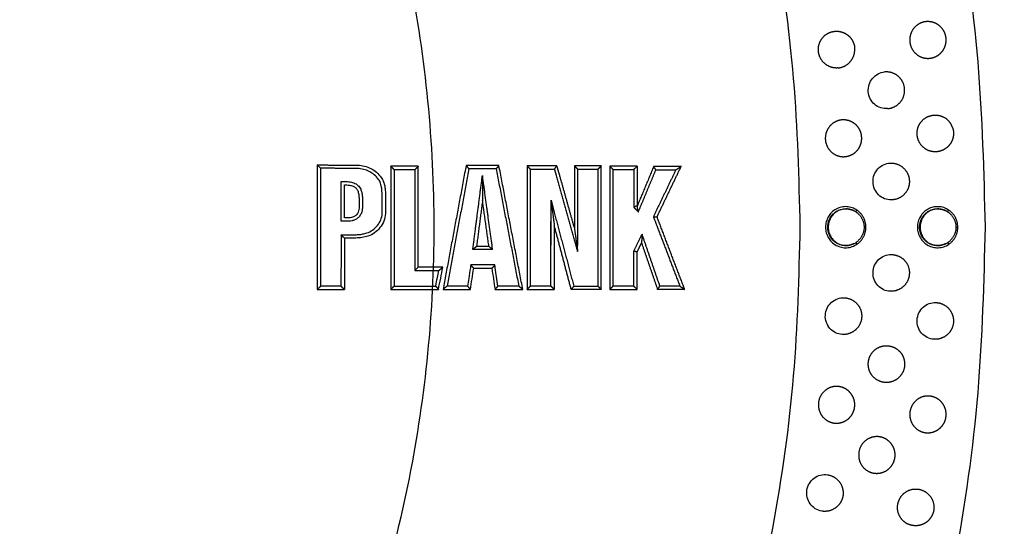
# Model space of a CAD drawing. Units: millimetres. Extents: x -300 to 300, y -300 to 1703.
# Drawn here: x 95 to 202, y -33 to 23 of the extents above; entities that cross this region are included whole.
import ezdxf

# ---------------------------------------------------------------- set-up
doc = ezdxf.new("R2010")
doc.units = ezdxf.units.MM
doc.header["$MEASUREMENT"] = 0
doc.layers.add('BON_9380-71(diam60)_2D', color=7, linetype='Continuous')

msp = doc.modelspace()

# ---------------------------------------------------------------- linework, layer by layer
at = {"layer": 'BON_9380-71(diam60)_2D'}
msp.add_rational_spline([(300, 0), (300, -300), (0, -300), (-300, -300), (-300, 0), (-300, 300), (0, 300), (300, 300), (300, 0)], [1, 0.707106781187, 1, 0.707106781187, 1, 0.707106781187, 1, 0.707106781187, 1], degree=2, knots=[0, 0, 0, 471.238924, 471.238924, 942.477849, 942.477849, 1413.716773, 1413.716773, 1884.955697, 1884.955697, 1884.955697], dxfattribs=at)
at = {"layer": 'BON_9380-71(diam60)_2D', "color": 9}
for points, weights, degree, knots in [([(200, 0), (200, -200), (0, -200), (-200, -200), (-200, 0), (-200, 200), (0, 200), (200, 200), (200, 0)], [1, 0.707106781187, 1, 0.707106781187, 1, 0.707106781187, 1, 0.707106781187, 1], 2, [0, 0, 0, 314.159346, 314.159346, 628.318692, 628.318692, 942.478038, 942.478038, 1256.637384, 1256.637384, 1256.637384]), ([(179.85, 0), (179.85, -179.85), (0, -179.85), (-179.85, -179.85), (-179.85, 0), (-179.85, 179.85), (0, 179.85), (179.85, 179.85), (179.85, 0)], [1, 0.707106781187, 1, 0.707106781187, 1, 0.707106781187, 1, 0.707106781187, 1], 2, [0, 0, 0, 282.513831, 282.513831, 565.027662, 565.027662, 847.541492, 847.541492, 1130.055323, 1130.055323, 1130.055323]), ([(195.71, 20.57), (195.77, 20.03), (195.61, 19.51), (195.27, 19.09), (194.93, 18.67), (194.45, 18.42), (193.91, 18.37), (193.66, 18.35), (193.14, 18.4), (192.46, 18.77), (191.95, 19.39), (191.72, 20.15), (191.79, 20.95), (192.15, 21.65), (192.75, 22.16), (193.24, 22.32), (193.49, 22.35), (194.03, 22.41), (194.55, 22.26), (194.97, 21.92), (195.4, 21.58), (195.66, 21.11), (195.71, 20.57)], [1, 0.948516127397, 0.948516127397, 1, 0.948516127397, 0.948516127397, 1, 1, 1, 1, 1, 1, 1, 1, 1, 1, 1, 0.948516127242, 0.948516127242, 1, 0.948516127242, 0.948516127242, 1], 3, [0, 0, 0, 0, 1.582308, 1.582308, 1.582308, 3.164615, 3.164615, 3.164615, 3.914581, 4.694555, 5.459542, 6.254537, 7.04835, 7.813932, 8.593389, 9.343259, 9.343259, 9.343259, 10.925566, 10.925566, 10.925566, 12.507874, 12.507874, 12.507874, 12.507874]), ([(183.96, 17.32), (183.71, 17.3), (183.2, 17.35), (182.51, 17.73), (182.01, 18.34), (181.77, 19.11), (181.85, 19.9), (182.21, 20.61), (182.8, 21.11), (183.3, 21.27), (183.55, 21.3), (184.08, 21.37), (184.6, 21.22), (185.03, 20.88), (185.45, 20.54), (185.71, 20.06), (185.77, 19.52)], [1, 1, 1, 1, 1, 1, 1, 1, 1, 1, 1, 0.948516127242, 0.948516127242, 1, 0.948516127242, 0.948516127242, 1], 3, [0, 0, 0, 0, 0.749966, 1.529939, 2.294927, 3.089922, 3.883735, 4.649316, 5.428774, 6.178643, 6.178643, 6.178643, 7.760951, 7.760951, 7.760951, 9.343259, 9.343259, 9.343259, 9.343259]), ([(183.96, 17.32), (184.8, 17.4), (185.32, 18.05), (185.85, 18.69), (185.77, 19.52)], [1, 0.922813936163, 1, 0.922813936163, 1], 2, [0, 0, 0, 1.581898, 1.581898, 3.163795, 3.163795, 3.163795]), ([(191.2, 15.05), (191.13, 15.88), (190.5, 16.42), (189.86, 16.96), (189.03, 16.88)], [1, 0.92281411991, 1, 0.92281411991, 1], 2, [0, 0, 0, 1.581897, 1.581897, 3.163794, 3.163794, 3.163794]), ([(189.34, 12.9), (190.17, 12.95), (190.72, 13.58), (191.26, 14.22), (191.2, 15.05)], [1, 0.922813926094, 1, 0.922813926094, 1], 2, [0, 0, 0, 1.581898, 1.581898, 3.163795, 3.163795, 3.163795]), ([(196.52, 10.3), (196.55, 9.76), (196.37, 9.25), (196, 8.85), (195.64, 8.45), (195.15, 8.22), (194.6, 8.2), (194.35, 8.19), (193.84, 8.27), (193.18, 8.67), (192.71, 9.31), (192.51, 10.09), (192.62, 10.88), (193.02, 11.57), (193.64, 12.04), (194.15, 12.17), (194.4, 12.19), (194.79, 12.22), (195.18, 12.13), (195.52, 11.93)], [1, 0.948516127397, 0.948516127397, 1, 0.948516127397, 0.948516127397, 1, 1, 1, 1, 1, 1, 1, 1, 1, 1, 1, 0.971503112956, 0.971503112956, 1], 3, [0, 0, 0, 0, 1.582308, 1.582308, 1.582308, 3.164615, 3.164615, 3.164615, 3.914581, 4.694555, 5.459542, 6.254537, 7.04835, 7.813932, 8.593389, 9.343259, 9.343259, 9.343259, 10.517019, 10.517019, 10.517019, 10.517019]), ([(186.53, 9.78), (186.56, 9.23), (186.38, 8.72), (186.02, 8.32), (185.65, 7.92), (185.16, 7.69), (184.62, 7.67), (184.37, 7.66), (183.85, 7.74), (183.19, 8.15), (182.72, 8.79), (182.52, 9.57), (182.64, 10.36), (183.04, 11.04), (183.66, 11.52), (184.16, 11.65), (184.41, 11.67), (184.95, 11.7), (185.46, 11.53), (185.87, 11.17), (186.27, 10.8), (186.51, 10.32), (186.53, 9.78)], [1, 0.948516127397, 0.948516127397, 1, 0.948516127397, 0.948516127397, 1, 1, 1, 1, 1, 1, 1, 1, 1, 1, 1, 0.948516127242, 0.948516127242, 1, 0.948516127242, 0.948516127242, 1], 3, [0, 0, 0, 0, 1.582308, 1.582308, 1.582308, 3.164615, 3.164615, 3.164615, 3.914581, 4.694555, 5.459542, 6.254537, 7.04835, 7.813932, 8.593389, 9.343259, 9.343259, 9.343259, 10.925566, 10.925566, 10.925566, 12.507874, 12.507874, 12.507874, 12.507874]), ([(189.65, 6.97), (190.48, 7), (191.09, 6.43), (191.7, 5.86), (191.72, 5.02)], [1, 0.922813907375, 1, 0.922813907375, 1], 2, [0, 0, 0, 1.581898, 1.581898, 3.163795, 3.163795, 3.163795]), ([(191.72, 5.02), (191.75, 4.19), (191.17, 3.58), (190.59, 2.98), (189.75, 2.97)], [1, 0.922814026436, 1, 0.922814026436, 1], 2, [0, 0, 0, 1.581897, 1.581897, 3.163795, 3.163795, 3.163795]), ([(195.68, -1.79), (195.39, -1.93), (195.08, -2), (194.77, -2), (194.52, -2), (194.01, -1.89), (193.36, -1.45), (192.93, -0.78), (192.78, 0), (192.93, 0.78), (193.36, 1.45), (194.01, 1.89), (194.52, 2), (194.77, 2), (195.08, 2), (195.39, 1.93), (195.68, 1.79)], [1, 0.981464397181, 0.981464397181, 1, 1, 1, 1, 1, 1, 1, 1, 1, 1, 1, 0.981470935652, 0.981470935652, 1], 3, [0, 0, 0, 0, 0.945442, 0.945442, 0.945442, 1.695408, 2.475381, 3.240368, 4.035364, 4.829177, 5.594758, 6.374216, 7.124085, 7.124085, 7.124085, 8.069361, 8.069361, 8.069361, 8.069361]), ([(189.75, -2.97), (190.59, -2.98), (191.17, -3.58), (191.75, -4.19), (191.72, -5.02)], [1, 0.922813907375, 1, 0.922813907375, 1], 2, [0, 0, 0, 1.581898, 1.581898, 3.163795, 3.163795, 3.163795]), ([(140.51, -4.71), (140.55, -4.69), (140.58, -4.66), (140.67, -4.58), (140.76, -4.5), (140.85, -4.43), (140.93, -4.35)], [1, 0.999998857652, 1, 0.999989707106, 1, 0.999987043517, 1], 2, [0, 0, 0, 0.0874884, 0.0874884, 0.3229401, 0.3229401, 0.5563995, 0.5563995, 0.5563995]), ([(191.72, -5.02), (191.7, -5.86), (191.09, -6.43), (190.48, -7), (189.65, -6.97)], [1, 0.922814026436, 1, 0.922814026436, 1], 2, [0, 0, 0, 1.581897, 1.581897, 3.163795, 3.163795, 3.163795]), ([(140.17, -6.4), (140.19, -6.43), (140.21, -6.45), (140.28, -6.53), (140.34, -6.61), (140.41, -6.69), (140.48, -6.77)], [1, 0.999999740358, 1, 0.999996251576, 1, 0.999994789607, 1], 2, [-0.4764081, -0.4764081, -0.4764081, -0.4156466, -0.4156466, -0.2082498, -0.2082498, 0, 0, 0]), ([(143.97, -6.77), (143.9, -6.69), (143.83, -6.62), (143.76, -6.54), (143.69, -6.46), (143.67, -6.43), (143.65, -6.41)], [1, 0.999998595464, 1, 0.999998863513, 1, 0.999999913284, 1], 2, [0, 0, 0, 0.2123284, 0.2123284, 0.424172, 0.424172, 0.4868586, 0.4868586, 0.4868586]), ([(146.63, -6.77), (146.7, -6.69), (146.77, -6.61), (146.84, -6.53), (146.9, -6.45), (146.92, -6.43), (146.94, -6.41)], [1, 0.99999968571, 1, 0.999999819838, 1, 0.999999990981, 1], 2, [0, 0, 0, 0.2108237, 0.2108237, 0.4214428, 0.4214428, 0.4797866, 0.4797866, 0.4797866]), ([(184.62, -7.67), (185.45, -7.71), (186.02, -8.32), (186.58, -8.94), (186.53, -9.78)], [1, 0.922813897598, 1, 0.922813897598, 1], 2, [0, 0, 0, 1.581898, 1.581898, 3.163795, 3.163795, 3.163795]), ([(194.61, -8.2), (195.44, -8.23), (196, -8.85), (196.56, -9.47), (196.52, -10.3)], [1, 0.922813907375, 1, 0.922813907375, 1], 2, [0, 0, 0, 1.581898, 1.581898, 3.163795, 3.163795, 3.163795]), ([(186.53, -9.78), (186.49, -10.61), (185.87, -11.16), (185.24, -11.72), (184.41, -11.67)], [1, 0.922813954265, 1, 0.922813954265, 1], 2, [0, 0, 0, 1.581898, 1.581898, 3.163795, 3.163795, 3.163795]), ([(196.52, -10.3), (196.48, -11.13), (195.85, -11.69), (195.23, -12.24), (194.4, -12.19)], [1, 0.922814026436, 1, 0.922814026436, 1], 2, [0, 0, 0, 1.581897, 1.581897, 3.163795, 3.163795, 3.163795]), ([(189.02, -16.88), (188.78, -16.86), (188.28, -16.71), (187.67, -16.22), (187.29, -15.53), (187.2, -14.73), (187.41, -13.96), (187.9, -13.33), (188.57, -12.94), (189.09, -12.88), (189.34, -12.9), (189.88, -12.93), (190.36, -13.17), (190.72, -13.58), (191.07, -13.99), (191.24, -14.51), (191.2, -15.05)], [1, 1, 1, 1, 1, 1, 1, 1, 1, 1, 1, 0.948516127242, 0.948516127242, 1, 0.948516127242, 0.948516127242, 1], 3, [0, 0, 0, 0, 0.749966, 1.529939, 2.294927, 3.089922, 3.883735, 4.649316, 5.428774, 6.178643, 6.178643, 6.178643, 7.760951, 7.760951, 7.760951, 9.343259, 9.343259, 9.343259, 9.343259]), ([(191.2, -15.05), (191.13, -15.88), (190.5, -16.42), (189.86, -16.96), (189.03, -16.88)], [1, 0.922814160958, 1, 0.922814160958, 1], 2, [0, 0, 0, 1.581897, 1.581897, 3.163794, 3.163794, 3.163794]), ([(185.77, -19.52), (185.71, -20.06), (185.45, -20.54), (185.03, -20.88), (184.6, -21.22), (184.08, -21.37), (183.55, -21.3), (183.3, -21.27), (182.8, -21.11), (182.21, -20.61), (181.85, -19.9), (181.77, -19.1), (182.01, -18.34), (182.51, -17.73), (183.2, -17.35), (183.71, -17.3), (183.96, -17.32), (184.5, -17.37), (184.98, -17.63), (185.32, -18.05), (185.67, -18.47), (185.82, -18.99), (185.77, -19.52)], [1, 0.948516127397, 0.948516127397, 1, 0.948516127397, 0.948516127397, 1, 1, 1, 1, 1, 1, 1, 1, 1, 1, 1, 0.948516127242, 0.948516127242, 1, 0.948516127242, 0.948516127242, 1], 3, [0, 0, 0, 0, 1.582308, 1.582308, 1.582308, 3.164615, 3.164615, 3.164615, 3.914581, 4.694555, 5.459542, 6.254537, 7.04835, 7.813932, 8.593389, 9.343259, 9.343259, 9.343259, 10.925566, 10.925566, 10.925566, 12.507874, 12.507874, 12.507874, 12.507874]), ([(195.71, -20.57), (195.66, -21.11), (195.4, -21.58), (194.97, -21.92), (194.55, -22.26), (194.03, -22.41), (193.49, -22.35), (193.24, -22.32), (192.75, -22.16), (192.15, -21.65), (191.79, -20.95), (191.72, -20.15), (191.96, -19.39), (192.46, -18.77), (193.14, -18.4), (193.66, -18.35), (193.91, -18.37), (194.45, -18.42), (194.93, -18.67), (195.27, -19.09), (195.61, -19.51), (195.77, -20.03), (195.71, -20.57)], [1, 0.948516127397, 0.948516127397, 1, 0.948516127397, 0.948516127397, 1, 1, 1, 1, 1, 1, 1, 1, 1, 1, 1, 0.948551998307, 0.948551998307, 1, 0.948551998307, 0.948551998307, 1], 3, [0, 0, 0, 0, 1.582308, 1.582308, 1.582308, 3.164615, 3.164615, 3.164615, 3.914581, 4.694555, 5.459542, 6.254537, 7.04835, 7.813932, 8.593389, 9.343259, 9.343259, 9.343259, 10.925008, 10.925008, 10.925008, 12.506756, 12.506756, 12.506756, 12.506756]), ([(190.15, -25.03), (190.08, -25.57), (189.81, -26.04), (189.37, -26.37), (188.94, -26.69), (188.42, -26.83), (187.88, -26.75), (187.63, -26.72), (187.14, -26.54), (186.56, -26.02), (186.22, -25.31), (186.17, -24.51), (186.42, -23.75), (186.94, -23.15), (187.64, -22.8), (188.16, -22.76), (188.4, -22.79), (188.94, -22.85), (189.41, -23.12), (189.75, -23.55), (190.08, -23.97), (190.22, -24.5), (190.15, -25.03)], [1, 0.948516127397, 0.948516127397, 1, 0.948516127397, 0.948516127397, 1, 1, 1, 1, 1, 1, 1, 1, 1, 1, 1, 0.948516127242, 0.948516127242, 1, 0.948516127242, 0.948516127242, 1], 3, [0, 0, 0, 0, 1.582308, 1.582308, 1.582308, 3.164615, 3.164615, 3.164615, 3.914581, 4.694555, 5.459542, 6.254537, 7.04835, 7.813932, 8.593389, 9.343259, 9.343259, 9.343259, 10.925566, 10.925566, 10.925566, 12.507874, 12.507874, 12.507874, 12.507874]), ([(182.81, -26.93), (183.63, -27.05), (184.13, -27.72), (184.62, -28.4), (184.49, -29.22)], [1, 0.922813907375, 1, 0.922813907375, 1], 2, [0, 0, 0, 1.581898, 1.581898, 3.163795, 3.163795, 3.163795]), ([(194.37, -30.78), (194.28, -31.32), (194, -31.78), (193.56, -32.1), (193.12, -32.41), (192.59, -32.53), (192.06, -32.44), (191.81, -32.4), (191.32, -32.22), (190.76, -31.68), (190.43, -30.96), (190.4, -30.16), (190.68, -29.41), (191.21, -28.82), (191.92, -28.48), (192.43, -28.46), (192.68, -28.49)], [1, 0.948516127397, 0.948516127397, 1, 0.948516127397, 0.948516127397, 1, 1, 1, 1, 1, 1, 1, 1, 1, 1, 1], 3, [0, 0, 0, 0, 1.582308, 1.582308, 1.582308, 3.164615, 3.164615, 3.164615, 3.914581, 4.694555, 5.459542, 6.254537, 7.04835, 7.813932, 8.593389, 9.343259, 9.343259, 9.343259, 9.343259]), ([(192.68, -28.49), (193.51, -28.61), (194, -29.29), (194.5, -29.96), (194.37, -30.78)], [1, 0.922813945174, 1, 0.922813945174, 1], 2, [0, 0, 0, 1.581898, 1.581898, 3.163795, 3.163795, 3.163795]), ([(184.49, -29.22), (184.36, -30.05), (183.68, -30.53), (183, -31.02), (182.18, -30.88)], [1, 0.922814026436, 1, 0.922814026436, 1], 2, [0, 0, 0, 1.581897, 1.581897, 3.163795, 3.163795, 3.163795])]:
    msp.add_rational_spline(points, weights, degree=degree, knots=knots, dxfattribs=at)
for points, knots in [([(140, 0), (140, -9.16), (138.19, -27.49), (130.17, -53.93), (117.15, -78.29), (99.63, -99.63), (78.28, -117.16), (53.92, -130.18), (27.49, -138.2), (0, -140.9), (-27.49, -138.2), (-53.93, -130.17), (-78.29, -117.15), (-99.63, -99.63), (-117.16, -78.28), (-130.18, -53.92), (-138.2, -27.49), (-140.9, 0), (-138.2, 27.49), (-130.17, 53.93), (-117.15, 78.29), (-99.63, 99.63), (-78.28, 117.16), (-53.92, 130.18), (-27.49, 138.2), (-4.58, 140.45), (13.75, 139.55), (31.9, 136.86), (53.93, 130.17), (78.29, 117.15), (99.63, 99.63), (117.16, 78.28), (130.18, 53.92), (138.2, 27.49), (140, 9.16), (140, 0)], [0, 0, 0, 0, 27.491593, 54.985566, 82.474167, 109.955105, 137.440449, 164.935418, 192.418112, 219.910281, 247.401949, 274.895932, 302.384642, 329.865638, 357.351097, 384.846105, 412.328938, 439.821187, 467.312896, 494.806852, 522.295648, 549.776635, 577.262105, 604.757022, 632.23991, 659.732092, 673.478023, 687.223712, 714.717727, 742.206478, 769.687412, 797.172868, 824.667963, 852.150595, 879.642839, 879.642839, 879.642839, 879.642839]), ([(189.34, 12.9), (189.09, 12.88), (188.57, 12.94), (187.9, 13.33), (187.41, 13.96), (187.2, 14.73), (187.29, 15.53), (187.67, 16.22), (188.28, 16.71), (188.78, 16.86), (189.02, 16.88)], [0, 0, 0, 0, 0.749966, 1.529939, 2.294927, 3.089922, 3.883735, 4.649316, 5.428774, 6.178643, 6.178643, 6.178643, 6.178643]), ([(131.68, 6.75), (132.17, 6.72), (132.67, 6.61), (133.55, 6.16), (133.94, 5.84), (134.24, 5.4)], [-2.004905, -2.004905, -2.004905, -2.004905, -1.504905, -1.504905, -1.004905, -1.004905, -1.004905, -1.004905]), ([(189.75, 2.97), (189.5, 2.96), (188.99, 3.06), (188.34, 3.48), (187.89, 4.14), (187.71, 4.92), (187.84, 5.7), (188.26, 6.38), (188.89, 6.84), (189.4, 6.96), (189.65, 6.97)], [0, 0, 0, 0, 0.749966, 1.529939, 2.294927, 3.089922, 3.883735, 4.649316, 5.428774, 6.178643, 6.178643, 6.178643, 6.178643]), ([(133.95, 5.19), (133.95, 5.19), (133.94, 5.19), (133.68, 5.58), (133.34, 5.86), (132.56, 6.25), (132.12, 6.36), (131.67, 6.39)], [1.010451, 1.010451, 1.010451, 1.010451, 1.015719, 1.015719, 1.516349, 1.516349, 2.013566, 2.013566, 2.013566, 2.013566]), ([(134.24, 5.4), (134.3, 5.34), (134.4, 5.18), (134.52, 4.91), (134.61, 4.58), (134.69, 4.08), (134.73, 3.19), (134.7, 2.28), (134.71, 1.63), (134.71, 1.48)], [0, 0, 0, 0, 0.255817, 0.548734, 0.887187, 1.27621, 2.067527, 3.551962, 4.016257, 4.016257, 4.016257, 4.016257]), ([(129.87, 4.96), (129.94, 4.96), (130.04, 4.96), (130.17, 4.96), (130.28, 4.96), (130.47, 4.96), (130.8, 4.94), (131.26, 4.85), (131.73, 4.58), (131.94, 4.29), (132.01, 4.14)], [0, 0, 0, 0, 0.218382, 0.291176, 0.407975, 0.54285, 0.847198, 1.418404, 1.930273, 2.444765, 2.444765, 2.444765, 2.444765]), ([(130.23, 4.6), (130.42, 4.6), (130.74, 4.59), (131.17, 4.49), (131.44, 4.32), (131.59, 4.14), (131.65, 4.04), (131.68, 3.99)], [-1.663035, -1.663035, -1.663035, -1.663035, -1.111564, -0.702487, -0.343607, -0.177638, 0, 0, 0, 0]), ([(134.35, 1.48), (134.34, 1.64), (134.33, 2.27), (134.36, 3.15), (134.33, 3.99), (134.26, 4.46), (134.18, 4.76), (134.09, 5), (134, 5.13), (133.95, 5.19)], [0, 0, 0, 0, 0.46975, 1.882503, 2.643334, 3.00278, 3.300574, 3.555648, 3.77861, 3.77861, 3.77861, 3.77861]), ([(131.68, 3.99), (131.74, 3.85), (131.77, 3.7), (131.82, 3.39), (131.83, 3.22), (131.84, 2.73), (131.82, 2.39), (131.83, 2.07)], [-1.00497, -1.00497, -1.00497, -1.00497, -0.75497, -0.75497, -0.50497, -0.50497, -0.00497, -0.00497, -0.00497, -0.00497]), ([(132.01, 4.14), (132.03, 4.08), (132.07, 3.98), (132.14, 3.73), (132.19, 3.41), (132.2, 2.91), (132.19, 2.46), (132.19, 2.14), (132.2, 2.06)], [0, 0, 0, 0, 0.181858, 0.34773, 0.75298, 1.147503, 1.847998, 2.103378, 2.103378, 2.103378, 2.103378]), ([(186.01, 1.86), (185.85, 1.96), (185.5, 2.14), (184.92, 2.26), (184.32, 2.21), (183.74, 2), (183.24, 1.63), (182.88, 1.15), (182.65, 0.6), (182.6, 0.21), (182.6, 0)], [0, 0, 0, 0, 0.558407, 1.168678, 1.756638, 2.370269, 3.001778, 3.584309, 4.154611, 4.773182, 4.773182, 4.773182, 4.773182]), ([(196.01, 1.86), (195.84, 1.97), (195.47, 2.15), (194.87, 2.26), (194.29, 2.2), (193.74, 1.99), (193.27, 1.65), (192.89, 1.18), (192.65, 0.62), (192.6, 0.21), (192.6, 0)], [0, 0, 0, 0, 0.61114, 1.211176, 1.8111, 2.361181, 2.962005, 3.55218, 4.136324, 4.773672, 4.773672, 4.773672, 4.773672]), ([(131.22, 1.13), (131.08, 1.07), (130.92, 1.03), (130.58, 1), (130.41, 1), (130.23, 1.01)], [1, 1, 1, 1, 1.5, 1.5, 2, 2, 2, 2]), ([(131.83, 2.07), (131.82, 1.85), (131.76, 1.66), (131.61, 1.42), (131.55, 1.35), (131.4, 1.23), (131.32, 1.17), (131.22, 1.13)], [0, 0, 0, 0, 0.5, 0.5, 0.75, 0.75, 0.9999998, 0.9999998, 0.9999998, 0.9999998]), ([(132.2, 2.06), (132.19, 1.99), (132.18, 1.85), (132.11, 1.59), (131.97, 1.29), (131.71, 0.99), (131.49, 0.85), (131.37, 0.79)], [0, 0, 0, 0, 0.217932, 0.411087, 0.813692, 1.201633, 1.592298, 1.592298, 1.592298, 1.592298]), ([(132.67, -0.62), (132.68, -0.62), (132.68, -0.62), (133.12, -0.48), (133.53, -0.19), (134.12, 0.56), (134.31, 1.01), (134.35, 1.48)], [7.1708879, 7.1708879, 7.1708879, 7.1708879, 7.1737107, 7.1737107, 7.6737107, 7.6737107, 8.1669822, 8.1669822, 8.1669822, 8.1669822]), ([(134.71, 1.48), (134.67, 0.92), (134.45, 0.39), (133.77, -0.47), (133.31, -0.8), (132.8, -0.97)], [0.005901, 0.005901, 0.005901, 0.005901, 0.505901, 0.505901, 1.005901, 1.005901, 1.005901, 1.005901]), ([(184.77, -2), (184.52, -2), (184.01, -1.89), (183.36, -1.45), (182.93, -0.78), (182.78, 0), (182.93, 0.78), (183.36, 1.45), (184.01, 1.89), (184.52, 2), (184.77, 2)], [0, 0, 0, 0, 0.749966, 1.529939, 2.294927, 3.089922, 3.883735, 4.649316, 5.428774, 6.178643, 6.178643, 6.178643, 6.178643]), ([(185.92, 1.65), (185.77, 1.75), (185.45, 1.91), (184.93, 2.01), (184.39, 1.96), (183.89, 1.77), (183.46, 1.45), (183.13, 1.02), (182.93, 0.52), (182.86, -0.01), (182.93, -0.55), (183.15, -1.04), (183.48, -1.46), (183.91, -1.78), (184.41, -1.97), (184.94, -2.01), (185.45, -1.91), (185.77, -1.75), (185.92, -1.65)], [0, 0, 0, 0, 0.528574, 1.052214, 1.593789, 2.126674, 2.651665, 3.188739, 3.715342, 4.255002, 4.796886, 5.323791, 5.86128, 6.388762, 6.922013, 7.434369, 7.957828, 8.486629, 8.486629, 8.486629, 8.486629]), ([(195.92, 1.65), (195.77, 1.75), (195.45, 1.91), (194.92, 2.01), (194.39, 1.96), (193.88, 1.77), (193.46, 1.44), (193.13, 1.01), (192.93, 0.52), (192.86, -0.01), (192.93, -0.54), (193.14, -1.05), (193.48, -1.47), (193.92, -1.78), (194.42, -1.97), (194.94, -2.01), (195.46, -1.91), (195.77, -1.75), (195.92, -1.65)], [0, 0, 0, 0, 0.518781, 1.062482, 1.597709, 2.121394, 2.666062, 3.187612, 3.72859, 4.254772, 4.784305, 5.326146, 5.873291, 6.394135, 6.918371, 7.452364, 7.969145, 8.487611, 8.487611, 8.487611, 8.487611]), ([(131.37, 0.79), (131.32, 0.77), (131.22, 0.74), (131.02, 0.68), (130.75, 0.64), (130.47, 0.64), (130.18, 0.64), (129.99, 0.65), (129.87, 0.66)], [0, 0, 0, 0, 0.162772, 0.311452, 0.632373, 0.974838, 1.143142, 1.520764, 1.520764, 1.520764, 1.520764]), ([(182.6, 0), (182.6, -0.21), (182.65, -0.6), (182.88, -1.15), (183.24, -1.63), (183.74, -2), (184.32, -2.21), (184.92, -2.26), (185.5, -2.14), (185.85, -1.96), (186.01, -1.86)], [0, 0, 0, 0, 0.618415, 1.188579, 1.771003, 2.40243, 3.016352, 3.604679, 4.21486, 4.773183, 4.773183, 4.773183, 4.773183]), ([(192.6, 0), (192.6, -0.21), (192.65, -0.62), (192.89, -1.18), (193.27, -1.65), (193.74, -1.99), (194.29, -2.2), (194.87, -2.26), (195.47, -2.15), (195.84, -1.97), (196.01, -1.86)], [0, 0, 0, 0, 0.636991, 1.220846, 1.811179, 2.412162, 2.962474, 3.562653, 4.162612, 4.773672, 4.773672, 4.773672, 4.773672]), ([(129.87, -0.83), (129.99, -0.83), (130.16, -0.82), (130.65, -0.81), (131.17, -0.83), (131.79, -0.81), (132.24, -0.75), (132.54, -0.68), (132.67, -0.62)], [0, 0, 0, 0, 0.353213, 0.529002, 1.47571, 1.895023, 2.391101, 2.82715, 2.82715, 2.82715, 2.82715]), ([(132.8, -0.97), (132.6, -1.04), (132.38, -1.09), (131.94, -1.16), (131.71, -1.17), (131.03, -1.19), (130.59, -1.17), (130.23, -1.18)], [0.005152, 0.005152, 0.005152, 0.005152, 0.255152, 0.255152, 0.505152, 0.505152, 1.005152, 1.005152, 1.005152, 1.005152]), ([(189.65, -6.97), (189.4, -6.96), (188.89, -6.84), (188.26, -6.38), (187.84, -5.7), (187.71, -4.92), (187.89, -4.13), (188.34, -3.48), (188.99, -3.06), (189.5, -2.96), (189.75, -2.97)], [0, 0, 0, 0, 0.749966, 1.529939, 2.294927, 3.089922, 3.883735, 4.649316, 5.428774, 6.178643, 6.178643, 6.178643, 6.178643]), ([(143.99, -4.11), (143.98, -4.21), (143.96, -4.31), (143.89, -4.8), (143.82, -5.18), (143.72, -5.85), (143.68, -6.13), (143.65, -6.41)], [-5.004667024, -5.004667024, -5.004667024, -5.004667024, -5.004354598, -5.004354598, -5.003190713, -5.003190713, -5.002347579, -5.002347579, -5.002347579, -5.002347579]), ([(146.94, -6.41), (146.84, -5.74), (146.73, -5.08), (146.64, -4.32), (146.63, -4.22), (146.62, -4.11)], [-0.002347579, -0.002347579, -0.002347579, -0.002347579, -0.000333322, -0.000333322, 0, 0, 0, 0]), ([(140.17, -6.4), (140.23, -6.09), (140.29, -5.79), (140.41, -5.22), (140.47, -4.97), (140.51, -4.71)], [5, 5, 5, 5, 5.000926697, 5.000926697, 5.001727714, 5.001727714, 5.001727714, 5.001727714]), ([(140.48, -6.77), (140.54, -6.36), (140.63, -5.96), (140.8, -5.16), (140.88, -4.76), (140.93, -4.35)], [-0.008048709, -0.008048709, -0.008048709, -0.008048709, -0.006819281, -0.006819281, -0.005589853, -0.005589853, -0.005589853, -0.005589853]), ([(143.97, -6.77), (144.01, -6.39), (144.07, -6), (144.18, -5.24), (144.25, -4.85), (144.31, -4.47)], [0.008577551, 0.008577551, 0.008577551, 0.008577551, 0.009741436, 0.009741436, 0.010905321, 0.010905321, 0.010905321, 0.010905321]), ([(184.41, -11.67), (184.16, -11.65), (183.66, -11.52), (183.04, -11.04), (182.64, -10.36), (182.52, -9.57), (182.72, -8.79), (183.19, -8.15), (183.86, -7.74), (184.37, -7.66), (184.62, -7.67)], [0, 0, 0, 0, 0.749966, 1.529939, 2.294927, 3.089922, 3.883735, 4.649316, 5.428774, 6.178643, 6.178643, 6.178643, 6.178643]), ([(194.4, -12.19), (194.15, -12.17), (193.64, -12.04), (193.02, -11.57), (192.62, -10.88), (192.51, -10.09), (192.71, -9.31), (193.18, -8.67), (193.84, -8.27), (194.35, -8.19), (194.6, -8.2)], [0, 0, 0, 0, 0.749966, 1.529939, 2.294927, 3.089922, 3.883735, 4.649316, 5.428774, 6.178643, 6.178643, 6.178643, 6.178643]), ([(182.18, -30.88), (181.93, -30.84), (181.45, -30.65), (180.88, -30.12), (180.55, -29.39), (180.52, -28.59), (180.8, -27.84), (181.33, -27.25), (182.04, -26.92), (182.56, -26.89), (182.8, -26.93)], [0, 0, 0, 0, 0.749966, 1.529939, 2.294927, 3.089922, 3.883735, 4.649316, 5.428774, 6.178643, 6.178643, 6.178643, 6.178643])]:
    msp.add_open_spline(points, degree=3, knots=knots, dxfattribs=at)
for points, weights in [([(196.42, 10.83), (196.18, 11.55), (195.52, 11.93)], [1, 0.934705995873, 1]), ([(196.42, 10.83), (196.51, 10.57), (196.52, 10.3)], [1, 0.990987872434, 1]), ([(152.71, -6.41), (152.72, -1.74), (152.72, 2.93)], [1, 0.99999999912, 1]), ([(152.71, -6.41), (152.72, -1.76), (152.73, 2.9)], [1, 0.99999999912, 1]), ([(184.77, 2), (185.25, 2.01), (185.67, 1.79)], [1, 0.972585254603, 1]), ([(185.53, 1.86), (185.54, 1.85), (185.55, 1.85)], [1, 0.99998828353, 1]), ([(185.91, 1.66), (185.9, 1.69), (186.01, 1.86)], [0.970147163181, 0.761177305446, 1]), ([(185.92, 1.65), (186.79, 1.06), (186.79, 0)], [1, 0.883913824132, 1]), ([(186.99, 0), (186.99, 1.19), (186.01, 1.86)], [1, 0.883870600883, 1]), ([(195.91, 1.66), (195.9, 1.69), (196.01, 1.86)], [0.970145565742, 0.761164525935, 1]), ([(195.92, 1.65), (196.79, 1.06), (196.79, 0)], [1, 0.883973691265, 1]), ([(196.99, 0), (196.99, 1.19), (196.01, 1.86)], [1, 0.883931897844, 1]), ([(153.08, 0.16), (153.08, -3.3), (153.07, -6.77)], [1, 0.999999998892, 1]), ([(186.79, 0), (186.79, -1.06), (185.92, -1.65)], [1, 0.883913965038, 1]), ([(186.01, -1.86), (186.99, -1.19), (186.99, 0)], [1, 0.883870923453, 1]), ([(196.79, 0), (196.79, -1.06), (195.92, -1.65)], [1, 0.883973765697, 1]), ([(196.01, -1.86), (196.99, -1.19), (196.99, 0)], [1, 0.883932408205, 1]), ([(185.67, -1.79), (185.25, -2.01), (184.77, -2)], [1, 0.972592102186, 1]), ([(185.92, -1.65), (185.91, -1.66), (185.9, -1.66)], [1, 0.999987986388, 1]), ([(185.91, -1.66), (185.9, -1.69), (186.01, -1.86)], [0.970147163181, 0.761177305446, 1]), ([(195.91, -1.66), (195.9, -1.69), (196.01, -1.86)], [0.970145565742, 0.761164525936, 1]), ([(153.07, -6.77), (152.89, -6.59), (152.71, -6.41)], [1, 0.999969835426, 1]), ([(195.71, -20.57), (195.71, -20.57), (195.71, -20.57)], [1, 0.999999960999, 1])]:
    msp.add_rational_spline(points, weights, degree=2, dxfattribs=at)
for points, degree in [([(127.65, 6.41), (127.47, 6.59), (127.28, 6.77)], 2), ([(127.28, 6.77), (129.48, 6.76), (131.68, 6.75)], 2), ([(127.28, 6.77), (127.28, 0), (127.28, -6.77)], 2), ([(135.65, 6.25), (135.47, 6.44), (135.29, 6.62)], 2), ([(135.29, 6.62), (135.29, -0.07), (135.29, -6.77)], 2), ([(138.27, 6.62), (136.78, 6.62), (135.29, 6.62)], 2), ([(138.27, 6.62), (138.09, 6.44), (137.91, 6.25)], 2), ([(138.27, -4.34), (138.27, 1.14), (138.27, 6.62)], 2), ([(143.48, 6.72), (142.22, -0.03), (140.97, -6.77)], 2), ([(147.05, 6.72), (145.26, 6.72), (143.48, 6.72)], 2), ([(143.48, 6.72), (143.63, 6.53), (143.78, 6.35)], 2), ([(147.05, 6.72), (146.9, 6.53), (146.75, 6.35)], 2), ([(149.65, -6.77), (148.35, -0.03), (147.05, 6.72)], 2), ([(153.36, 6.67), (151.74, 6.67), (150.12, 6.67)], 2), ([(150.12, 6.67), (150.3, 6.48), (150.48, 6.3)], 2), ([(150.12, 6.67), (150.12, -0.05), (150.12, -6.77)], 2), ([(153.09, 6.3), (153.22, 6.48), (153.36, 6.67)], 2), ([(153.64, 5.73), (153.5, 6.2), (153.36, 6.67)], 2), ([(155.27, 6.67), (155.27, 3.31), (155.26, -0.04)], 2), ([(158.19, 6.67), (156.73, 6.67), (155.27, 6.67)], 2), ([(155.27, 6.67), (155.46, 6.48), (155.64, 6.3)], 2), ([(158.19, 6.67), (158.01, 6.48), (157.82, 6.3)], 2), ([(158.19, -6.77), (158.19, -0.05), (158.19, 6.67)], 2), ([(162.09, 6.63), (160.6, 6.63), (159.12, 6.63)], 2), ([(159.12, 6.63), (159.3, 6.45), (159.48, 6.27)], 2), ([(159.12, 6.63), (159.12, -0.07), (159.12, -6.77)], 2), ([(161.72, 6.27), (161.9, 6.45), (162.09, 6.63)], 2), ([(162.09, 6.63), (162.09, 4.48), (162.09, 2.32)], 2), ([(163.89, 6.6), (163, 4.45), (162.1, 2.31)], 2), ([(166.89, 6.62), (165.39, 6.61), (163.89, 6.6)], 2), ([(164.13, 6.24), (164.01, 6.42), (163.89, 6.6)], 2), ([(164.26, 1.13), (165.57, 3.87), (166.89, 6.62)], 2), ([(166.31, 6.25), (166.6, 6.43), (166.89, 6.62)], 2), ([(131.67, 6.39), (129.66, 6.4), (127.65, 6.41)], 2), ([(127.65, 6.41), (127.65, 0), (127.65, -6.41)], 2), ([(137.91, 6.25), (136.78, 6.25), (135.65, 6.25)], 2), ([(135.65, 6.25), (135.65, -0.07), (135.65, -6.4)], 2), ([(137.91, 6.25), (137.91, 0.78), (137.91, -4.7)], 2), ([(143.78, 6.35), (142.59, -0.03), (141.41, -6.4)], 2), ([(146.75, 6.35), (145.27, 6.35), (143.78, 6.35)], 2), ([(144.21, -2.44), (144.73, 1.6), (145.26, 5.63)], 2), ([(146.37, -2.44), (145.81, 1.6), (145.26, 5.63)], 2), ([(145.26, 5.63), (145.26, 4.26), (145.27, 2.9)], 2), ([(146.75, 6.35), (147.98, -0.03), (149.21, -6.41)], 2), ([(150.48, 6.3), (151.79, 6.3), (153.09, 6.3)], 2), ([(150.48, -6.41), (150.48, -0.05), (150.48, 6.3)], 2), ([(153.09, 6.3), (153.19, 5.96), (153.29, 5.62)], 2), ([(153.29, 5.62), (154.45, 1.48), (155.62, -2.66)], 2), ([(155.26, -0.04), (154.45, 2.84), (153.64, 5.73)], 2), ([(155.62, -2.66), (155.63, 1.82), (155.64, 6.3)], 2), ([(155.64, 6.3), (156.73, 6.3), (157.82, 6.3)], 2), ([(157.82, 6.3), (157.82, -0.05), (157.82, -6.41)], 2), ([(159.48, 6.27), (160.6, 6.27), (161.72, 6.27)], 2), ([(159.48, -6.41), (159.48, -0.07), (159.48, 6.27)], 2), ([(161.72, 6.27), (161.72, 4.22), (161.72, 2.17)], 2), ([(162.23, 1.67), (163.18, 3.95), (164.13, 6.24)], 2), ([(166.31, 6.25), (165.09, 3.7), (163.86, 1.14)], 2), ([(164.13, 6.24), (165.22, 6.25), (166.31, 6.25)], 2), ([(129.87, 0.66), (129.87, 2.81), (129.87, 4.96)], 2), ([(130.23, 1.01), (130.23, 2.8), (130.23, 4.6)], 2), ([(145.27, 2.9), (144.94, 0.41), (144.62, -2.08)], 2), ([(145.96, -2.08), (145.61, 0.41), (145.27, 2.9)], 2), ([(152.73, 2.9), (152.73, 2.91), (152.72, 2.93)], 2), ([(152.72, 2.93), (153.96, -1.74), (155.2, -6.41)], 2), ([(152.73, 2.9), (152.91, 1.53), (153.08, 0.16)], 2), ([(162.09, 2.32), (161.9, 2.24), (161.72, 2.17)], 2), ([(161.72, 2.17), (161.98, 1.92), (162.23, 1.67)], 2), ([(162.1, 2.31), (162.09, 2.31), (162.09, 2.32)], 2), ([(162.23, 1.67), (162.16, 1.99), (162.1, 2.31)], 2), ([(163.86, 1.14), (164.06, 1.13), (164.26, 1.13)], 2), ([(163.86, 1.14), (165.3, -2.63), (166.74, -6.4)], 2), ([(167.23, -6.66), (165.74, -2.77), (164.26, 1.13)], 2), ([(154.92, -6.77), (154, -3.3), (153.08, 0.16)], 2), ([(186.79, 0), (186.89, 0), (186.99, 0)], 2), ([(196.79, 0), (196.89, 0), (196.99, 0)], 2), ([(129.87, -0.83), (129.87, -3.62), (129.86, -6.41)], 2), ([(130.23, -1.18), (130.05, -1.01), (129.87, -0.83)], 2), ([(155.26, -0.04), (155.44, -1.35), (155.62, -2.66)], 2), ([(161.72, -2.62), (162.18, -1.69), (162.63, -0.76)], 2), ([(162.63, -0.76), (162.6, -1.24), (162.57, -1.71)], 2), ([(164.57, -6.4), (163.6, -3.58), (162.63, -0.76)], 2), ([(130.23, -1.18), (130.23, -3.98), (130.23, -6.77)], 2), ([(144.62, -2.08), (144.41, -2.26), (144.21, -2.44)], 2), ([(144.62, -2.08), (145.29, -2.08), (145.96, -2.08)], 2), ([(145.96, -2.08), (146.16, -2.26), (146.37, -2.44)], 2), ([(162.09, -2.7), (162.33, -2.21), (162.57, -1.71)], 2), ([(162.57, -1.71), (163.44, -4.24), (164.31, -6.77)], 2), ([(146.37, -2.44), (145.29, -2.44), (144.21, -2.44)], 2), ([(162.09, -2.7), (161.9, -2.66), (161.72, -2.62)], 2), ([(161.72, -6.41), (161.72, -4.51), (161.72, -2.62)], 2), ([(162.09, -6.77), (162.09, -4.74), (162.09, -2.7)], 2), ([(146.62, -4.11), (145.31, -4.11), (143.99, -4.11)], 2), ([(144.31, -4.47), (144.15, -4.29), (143.99, -4.11)], 2), ([(146.29, -4.47), (146.46, -4.29), (146.62, -4.11)], 2), ([(137.91, -4.7), (138.09, -4.52), (138.27, -4.34)], 2), ([(137.91, -4.7), (139.21, -4.71), (140.51, -4.71)], 2), ([(140.93, -4.35), (139.6, -4.34), (138.27, -4.34)], 2), ([(144.31, -4.47), (145.3, -4.47), (146.29, -4.47)], 2), ([(146.29, -4.47), (146.38, -5.24), (146.52, -6.01), (146.63, -6.77)], 3), ([(127.65, -6.41), (127.47, -6.59), (127.28, -6.77)], 2), ([(129.86, -6.41), (128.76, -6.41), (127.65, -6.41)], 2), ([(130.23, -6.77), (130.05, -6.59), (129.86, -6.41)], 2), ([(135.29, -6.77), (135.47, -6.59), (135.65, -6.4)], 2), ([(135.65, -6.4), (137.91, -6.4), (140.17, -6.4)], 2), ([(141.41, -6.4), (141.19, -6.59), (140.97, -6.77)], 2), ([(143.65, -6.41), (142.53, -6.41), (141.41, -6.4)], 2), ([(149.21, -6.41), (148.08, -6.41), (146.94, -6.41)], 2), ([(149.65, -6.77), (149.43, -6.59), (149.21, -6.41)], 2), ([(150.12, -6.77), (150.3, -6.59), (150.48, -6.41)], 2), ([(152.71, -6.41), (151.6, -6.41), (150.48, -6.41)], 2), ([(152.71, -6.41), (152.71, -6.41), (152.71, -6.41)], 2), ([(155.2, -6.41), (155.06, -6.59), (154.92, -6.77)], 2), ([(155.2, -6.41), (156.51, -6.41), (157.82, -6.41)], 2), ([(157.82, -6.41), (158.01, -6.59), (158.19, -6.77)], 2), ([(159.48, -6.41), (159.3, -6.59), (159.12, -6.77)], 2), ([(161.72, -6.41), (160.6, -6.41), (159.48, -6.41)], 2), ([(162.09, -6.77), (161.9, -6.59), (161.72, -6.41)], 2), ([(164.31, -6.77), (164.44, -6.59), (164.57, -6.4)], 2), ([(166.74, -6.4), (165.66, -6.4), (164.57, -6.4)], 2), ([(166.74, -6.4), (166.94, -6.54), (167.14, -6.68)], 2), ([(127.28, -6.77), (128.76, -6.77), (130.23, -6.77)], 2), ([(135.29, -6.77), (137.88, -6.77), (140.48, -6.77)], 2), ([(140.97, -6.77), (142.47, -6.77), (143.97, -6.77)], 2), ([(146.63, -6.77), (148.14, -6.77), (149.65, -6.77)], 2), ([(150.12, -6.77), (151.59, -6.77), (153.07, -6.77)], 2), ([(158.19, -6.77), (156.56, -6.77), (154.92, -6.77)], 2), ([(159.12, -6.77), (160.6, -6.77), (162.09, -6.77)], 2), ([(167.23, -6.77), (165.77, -6.77), (164.31, -6.77)], 2), ([(167.23, -6.66), (167.18, -6.67), (167.14, -6.68)], 2), ([(167.14, -6.68), (167.18, -6.72), (167.23, -6.77)], 2), ([(167.23, -6.77), (167.23, -6.71), (167.23, -6.66)], 2)]:
    msp.add_open_spline(points, degree=degree, dxfattribs=at)

doc.saveas('drawing.dxf')
